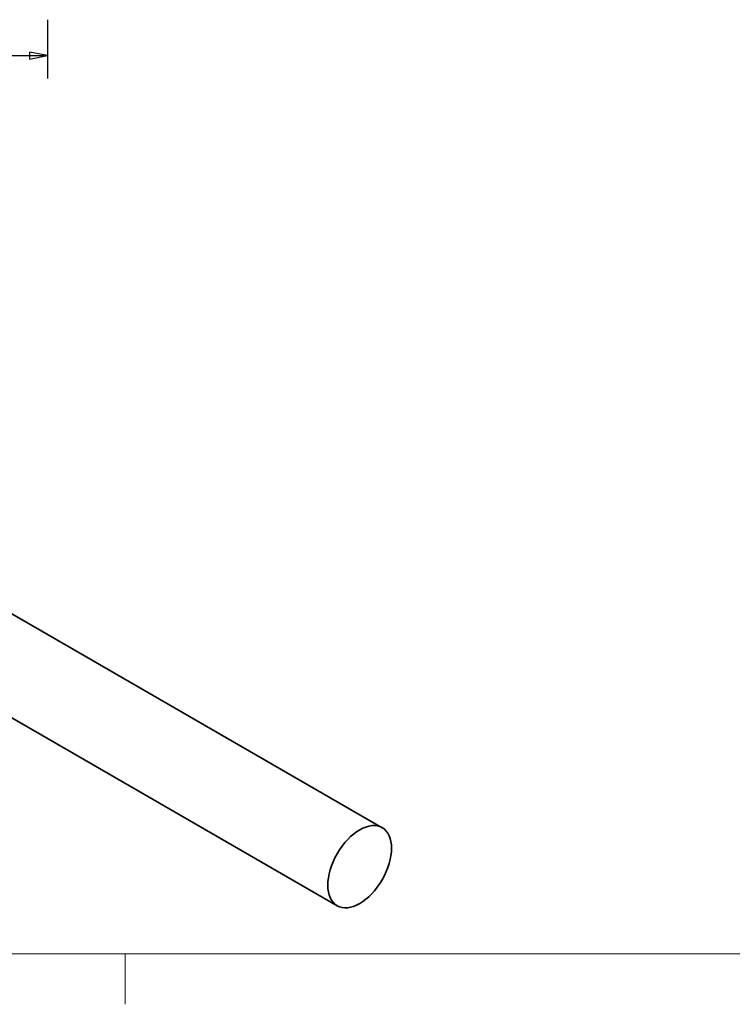
# Model space of a CAD drawing. Units: millimetres. Extents: x 36 to 826, y 0 to 580.
# Drawn here: x 431 to 628, y 0 to 273 of the extents above; entities that cross this region are included whole.
import ezdxf

# ---------------------------------------------------------------- set-up
doc = ezdxf.new("R2010")
doc.units = ezdxf.units.MM
doc.header["$LTSCALE"] = 2
doc.linetypes.add('AUSGEZOGEN', pattern=[0])
for name, color, linetype, lineweight in [('Bemaßung (ISO)', 7, 'Continuous', 25), ('Rahmen (ISO)', 7, 'Continuous', 50), ('Sichtbar (ISO)', 7, 'Continuous', 35), ('Standard', 7, 'AUSGEZOGEN', 25)]:
    doc.layers.add(name, color=color, linetype=linetype, lineweight=lineweight)

# ---------------------------------------------------------------- blocks, each defined once
blk = doc.blocks.new('Rahmen Rahmen A3 q')
at = {"layer": 'Rahmen (ISO)', "linetype": 'AUSGEZOGEN', "lineweight": 18}
blk.add_line((230, 7), (230, 0), dxfattribs=at)
at = {"layer": 'Standard', "color": 7, "linetype": 'AUSGEZOGEN', "lineweight": 13}
blk.add_line((18, 7), (413, 7), dxfattribs=at)

msp = doc.modelspace()

# ---------------------------------------------------------------- linework, layer by layer
at = {"layer": 'Bemaßung (ISO)'}
for p, q in [((438.42, 273.17), (438.42, 256.85)), ((403.42, 263.2), (433.42, 263.2)), ((438.42, 263.2), (433.42, 264.2)), ((433.42, 264.2), (433.42, 262.2)), ((433.42, 263.2), (438.42, 263.2)), ((433.42, 262.2), (438.42, 263.2))]:
    msp.add_line(p, q, dxfattribs=at)
at = {"layer": 'Bemaßung (ISO)', "flags": 128}
msp.add_lwpolyline([(433.42, 262.2), (438.42, 263.2), (433.42, 264.2), (433.42, 262.2)], dxfattribs=at)
at = {"layer": 'Bemaßung (ISO)'}
msp.add_solid([(433.42, 262.2), (438.42, 263.2), (433.42, 264.2), (433.42, 262.2)], dxfattribs=at)
at = {"layer": 'Sichtbar (ISO)'}
for p, q in [((531.25, 49), (259.01, 206.18)), ((518.75, 27.35), (246.51, 184.53))]:
    msp.add_line(p, q, dxfattribs=at)
msp.add_ellipse((525, 38.18), major_axis=(6.25, 10.83), ratio=0.57735, dxfattribs=at)

# ---------------------------------------------------------------- block references
at = {"xscale": 2, "yscale": 2, "zscale": 2}
msp.add_blockref('Rahmen Rahmen A3 q', (0, 0), dxfattribs=at)

doc.saveas('drawing.dxf')
